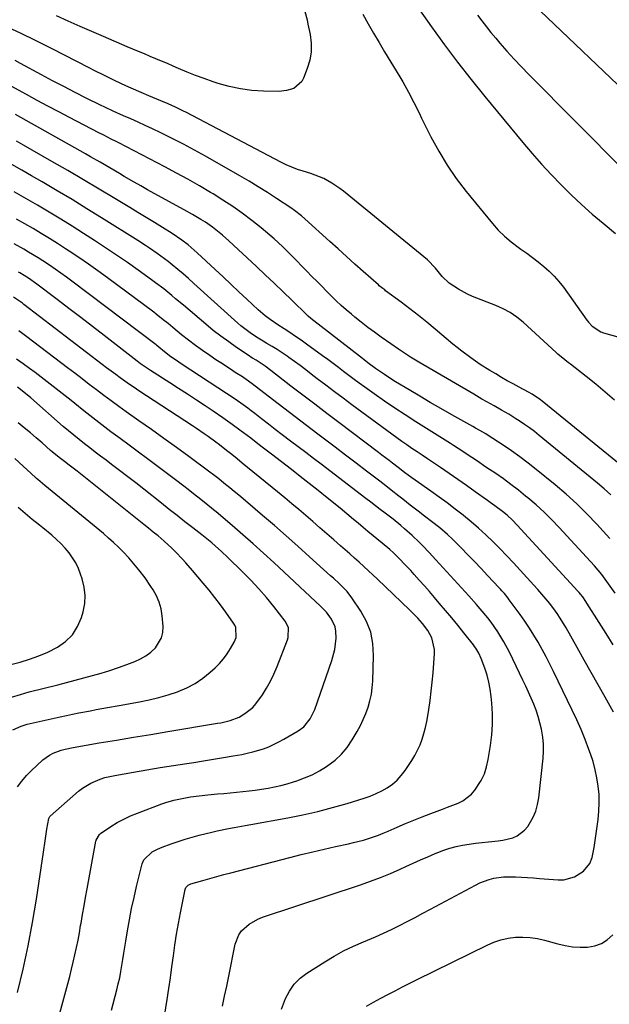
# Model space of a CAD drawing. Units: inches. Extents: x 1857384 to 1862700, y 405440 to 410821.
# Drawn here: x 1858383 to 1858629, y 409259 to 409669 of the extents above; entities that cross this region are included whole.
import ezdxf

# ---------------------------------------------------------------- set-up
doc = ezdxf.new("R2010")
doc.units = ezdxf.units.IN
doc.header["$MEASUREMENT"] = 0
doc.layers.add('7', color=7, linetype='Continuous')
doc.layers.add('8', color=7, linetype='Continuous')

msp = doc.modelspace()

# ---------------------------------------------------------------- linework, layer by layer
at = {"layer": '7', "color": 18}
for points in [[(1858546.98, 409676.7, 1874), (1858554.39, 409666.25, 1874), (1858559.76, 409658.85, 1874), (1858565.24, 409651.54, 1874), (1858570.88, 409644.36, 1874), (1858576.62, 409637.25, 1874), (1858592.53, 409618.04, 1874), (1858596.38, 409613.51, 1874), (1858600.31, 409609.05, 1874), (1858604.35, 409604.69, 1874), (1858608.47, 409600.4, 1874), (1858612.71, 409596.22, 1874), (1858617.03, 409592.14, 1874), (1858621.48, 409588.2, 1874), (1858626.01, 409584.34, 1874), (1858631.11, 409580.14, 1874)], [(1858501.63, 409672.74, 1878), (1858502.48, 409669.18, 1878), (1858502.87, 409667.39, 1878), (1858503.74, 409663.17, 1878), (1858504.17, 409659.54, 1878), (1858504.18, 409655.94, 1878), (1858503.59, 409652.39, 1878), (1858502.58, 409648.87, 1878), (1858501.07, 409644.92, 1878), (1858500.35, 409643.55, 1878), (1858496.93, 409640.62, 1878), (1858493.88, 409639.68, 1878), (1858490.69, 409639.4, 1878), (1858484.28, 409639.5, 1878), (1858479.48, 409639.8, 1878), (1858474.73, 409640.38, 1878), (1858470.06, 409641.4, 1878), (1858465.44, 409642.71, 1878), (1858463.29, 409643.42, 1878), (1858459.65, 409644.69, 1878), (1858456.03, 409646.02, 1878), (1858452.46, 409647.44, 1878), (1858448.9, 409648.93, 1878), (1858446.6, 409649.94, 1878), (1858444.22, 409650.97, 1878), (1858441.83, 409651.99, 1878), (1858439.43, 409652.99, 1878), (1858437.03, 409653.99, 1878), (1858434.63, 409654.98, 1878), (1858432.24, 409655.98, 1878), (1858429.84, 409657, 1878), (1858427.45, 409658.02, 1878), (1858417.64, 409662.23, 1878), (1858412.72, 409664.36, 1878), (1858407.8, 409666.51, 1878), (1858402.9, 409668.7, 1878), (1858398.01, 409670.9, 1878)], [(1858525.74, 409671.54, 1876), (1858527.95, 409667.59, 1876), (1858530.2, 409663.66, 1876), (1858532.51, 409659.75, 1876), (1858534.84, 409655.87, 1876), (1858541.2, 409645.46, 1876), (1858542.44, 409643.36, 1876), (1858544.81, 409639.1, 1876), (1858547.03, 409634.75, 1876), (1858549.21, 409630.39, 1876), (1858550.3, 409628.2, 1876), (1858554.18, 409620.36, 1876), (1858557.41, 409614.38, 1876), (1858560.89, 409608.56, 1876), (1858564.75, 409603, 1876), (1858568.88, 409597.6, 1876), (1858579.8, 409584.25, 1876), (1858582.24, 409581.52, 1876), (1858584.83, 409578.94, 1876), (1858587.62, 409576.58, 1876), (1858590.56, 409574.39, 1876), (1858591.67, 409573.62, 1876), (1858594.13, 409571.89, 1876), (1858596.56, 409570.11, 1876), (1858598.93, 409568.27, 1876), (1858601.27, 409566.38, 1876), (1858603.5, 409564.38, 1876), (1858605.62, 409562.27, 1876), (1858607.56, 409560.01, 1876), (1858609.4, 409557.65, 1876), (1858619.22, 409543.95, 1876), (1858619.9, 409543.07, 1876), (1858621.41, 409541.45, 1876), (1858625.07, 409539.03, 1876), (1858626.11, 409538.67, 1876), (1858646.05, 409533.03, 1876)], [(1858573.64, 409671.22, 1872), (1858575.45, 409668.76, 1872), (1858577.3, 409666.33, 1872), (1858579.22, 409663.95, 1872), (1858581.17, 409661.6, 1872), (1858582.97, 409659.51, 1872), (1858585.89, 409656.18, 1872), (1858588.85, 409652.88, 1872), (1858591.89, 409649.66, 1872), (1858594.98, 409646.48, 1872), (1858634.56, 409606.58, 1872)], [(1858630.71, 409510.6, 1876), (1858626.85, 409513.97, 1876), (1858622.9, 409517.23, 1876), (1858618.9, 409520.43, 1876), (1858612.34, 409525.54, 1876), (1858611.58, 409526.14, 1876), (1858610.06, 409527.34, 1876), (1858607.08, 409529.82, 1876), (1858606.36, 409530.47, 1876), (1858592.62, 409543.1, 1876), (1858590.05, 409545.24, 1876), (1858587.28, 409547.12, 1876), (1858584.35, 409548.73, 1876), (1858581.29, 409550.08, 1876), (1858571.51, 409553.88, 1876), (1858569.48, 409554.76, 1876), (1858565.6, 409556.84, 1876), (1858561.8, 409559.43, 1876), (1858558.85, 409562.18, 1876), (1858556.07, 409565.65, 1876), (1858552.71, 409569.07, 1876), (1858517.65, 409597.72, 1876), (1858516.11, 409598.91, 1876), (1858512.88, 409601.09, 1876), (1858509.47, 409602.97, 1876), (1858505.89, 409604.48, 1876), (1858504.04, 409605.1, 1876), (1858500.83, 409606.07, 1876), (1858498.47, 409606.85, 1876), (1858493.85, 409608.71, 1876), (1858491.62, 409609.81, 1876), (1858452.15, 409630.51, 1876), (1858450.65, 409631.28, 1876), (1858447.63, 409632.75, 1876), (1858444.56, 409634.14, 1876), (1858441.47, 409635.47, 1876), (1858439.8, 409636.16, 1876), (1858436.57, 409637.51, 1876), (1858433.36, 409638.89, 1876), (1858429.11, 409640.74, 1876), (1858426.88, 409641.73, 1876), (1858422.46, 409643.8, 1876), (1858418.08, 409645.96, 1876), (1858413.73, 409648.16, 1876), (1858411.55, 409649.27, 1876), (1858396.13, 409657.15, 1876), (1858389.55, 409660.43, 1876), (1858382.93, 409663.62, 1876), (1858376.25, 409666.68, 1876)], [(1858641.68, 409476.65, 1874), (1858600.6, 409510.2, 1874), (1858599.93, 409510.72, 1874), (1858596.41, 409513.05, 1874), (1858594.93, 409513.87, 1874), (1858590.92, 409516, 1874), (1858588.46, 409517.32, 1874), (1858586.01, 409518.68, 1874), (1858583.59, 409520.07, 1874), (1858581.18, 409521.49, 1874), (1858578.77, 409522.93, 1874), (1858574.73, 409525.46, 1874), (1858570.82, 409528.16, 1874), (1858567.01, 409531.01, 1874), (1858565.14, 409532.49, 1874), (1858563.3, 409533.99, 1874), (1858555.95, 409540.15, 1874), (1858552.46, 409543.04, 1874), (1858548.93, 409545.88, 1874), (1858545.35, 409548.66, 1874), (1858541.75, 409551.4, 1874), (1858535.25, 409556.24, 1874), (1858534.87, 409556.53, 1874), (1858534.1, 409557.11, 1874), (1858532.59, 409558.3, 1874), (1858532.23, 409558.62, 1874), (1858525.94, 409564.23, 1874), (1858522.44, 409567.36, 1874), (1858518.95, 409570.49, 1874), (1858515.45, 409573.63, 1874), (1858511.96, 409576.77, 1874), (1858501.51, 409586.2, 1874), (1858500.12, 409587.42, 1874), (1858497.21, 409589.71, 1874), (1858495.69, 409590.76, 1874), (1858489.73, 409594.73, 1874), (1858485.96, 409597.19, 1874), (1858482.15, 409599.6, 1874), (1858478.29, 409601.92, 1874), (1858474.4, 409604.19, 1874), (1858460.17, 409612.31, 1874), (1858455.57, 409614.86, 1874), (1858450.94, 409617.35, 1874), (1858446.25, 409619.73, 1874), (1858441.53, 409622.04, 1874), (1858438.02, 409623.72, 1874), (1858435.02, 409625.13, 1874), (1858432.01, 409626.52, 1874), (1858428.98, 409627.89, 1874), (1858425.95, 409629.23, 1874), (1858421.66, 409631.12, 1874), (1858418.13, 409632.77, 1874), (1858416.38, 409633.63, 1874), (1858410.43, 409636.59, 1874), (1858405.72, 409638.97, 1874), (1858401.03, 409641.38, 1874), (1858396.36, 409643.84, 1874), (1858391.71, 409646.33, 1874), (1858383.04, 409651.04, 1874), (1858380.7, 409652.28, 1874)], [(1858629.15, 409471.06, 1872), (1858626.42, 409473.52, 1872), (1858623.63, 409475.91, 1872), (1858599.33, 409495.83, 1872), (1858597.31, 409497.43, 1872), (1858595.25, 409498.99, 1872), (1858593.14, 409500.48, 1872), (1858590.99, 409501.92, 1872), (1858589.6, 409502.82, 1872), (1858586.62, 409504.68, 1872), (1858583.57, 409506.43, 1872), (1858580.5, 409508.15, 1872), (1858577.44, 409509.88, 1872), (1858575.41, 409511.05, 1872), (1858572.03, 409513.01, 1872), (1858570.35, 409513.99, 1872), (1858549.1, 409526.47, 1872), (1858545.7, 409528.53, 1872), (1858544.02, 409529.59, 1872), (1858540.69, 409531.77, 1872), (1858537.41, 409534, 1872), (1858533.37, 409536.85, 1872), (1858530.57, 409538.88, 1872), (1858527.8, 409540.94, 1872), (1858525.07, 409543.07, 1872), (1858522.38, 409545.25, 1872), (1858521, 409546.38, 1872), (1858518.83, 409548.22, 1872), (1858516.7, 409550.1, 1872), (1858514.63, 409552.05, 1872), (1858512.6, 409554.03, 1872), (1858506.66, 409560.02, 1872), (1858504.53, 409562.16, 1872), (1858502.41, 409564.32, 1872), (1858500.3, 409566.48, 1872), (1858498.2, 409568.65, 1872), (1858495.64, 409571.27, 1872), (1858492.27, 409574.62, 1872), (1858488.82, 409577.88, 1872), (1858485.22, 409580.98, 1872), (1858483.38, 409582.47, 1872), (1858479.4, 409585.58, 1872), (1858475.49, 409588.52, 1872), (1858471.51, 409591.36, 1872), (1858467.43, 409594.05, 1872), (1858463.27, 409596.64, 1872), (1858462.29, 409597.23, 1872), (1858457.57, 409599.99, 1872), (1858452.82, 409602.7, 1872), (1858448.02, 409605.32, 1872), (1858443.19, 409607.88, 1872), (1858423.97, 409617.87, 1872), (1858422.93, 409618.41, 1872), (1858420.84, 409619.48, 1872), (1858417.69, 409621.06, 1872), (1858415.6, 409622.14, 1872), (1858403.43, 409628.46, 1872), (1858398.91, 409630.83, 1872), (1858394.4, 409633.22, 1872), (1858389.91, 409635.64, 1872), (1858385.43, 409638.08, 1872), (1858377.62, 409642.37, 1872)], [(1858631.01, 409429.98, 1868), (1858628.27, 409433.94, 1868), (1858625.39, 409437.8, 1868), (1858622.33, 409441.51, 1868), (1858620.72, 409443.3, 1868), (1858607.66, 409457.39, 1868), (1858604.54, 409460.64, 1868), (1858601.33, 409463.8, 1868), (1858598.01, 409466.83, 1868), (1858594.6, 409469.79, 1868), (1858593.66, 409470.58, 1868), (1858590.63, 409473.02, 1868), (1858587.56, 409475.4, 1868), (1858584.41, 409477.69, 1868), (1858581.22, 409479.91, 1868), (1858577.13, 409482.66, 1868), (1858573.57, 409485.06, 1868), (1858571.2, 409486.66, 1868), (1858568.82, 409488.24, 1868), (1858567.46, 409489.13, 1868), (1858563.62, 409491.61, 1868), (1858562.33, 409492.43, 1868), (1858547.84, 409501.58, 1868), (1858543.47, 409504.4, 1868), (1858539.12, 409507.26, 1868), (1858534.82, 409510.18, 1868), (1858530.55, 409513.16, 1868), (1858526.53, 409516.01, 1868), (1858524.3, 409517.61, 1868), (1858522.09, 409519.22, 1868), (1858519.9, 409520.87, 1868), (1858517.72, 409522.53, 1868), (1858515.55, 409524.19, 1868), (1858513.36, 409525.85, 1868), (1858511.16, 409527.48, 1868), (1858508.95, 409529.09, 1868), (1858502.32, 409533.88, 1868), (1858500, 409535.54, 1868), (1858497.65, 409537.16, 1868), (1858495.28, 409538.74, 1868), (1858492.89, 409540.3, 1868), (1858490.26, 409541.98, 1868), (1858487.05, 409544.15, 1868), (1858484.98, 409545.69, 1868), (1858482.06, 409548.22, 1868), (1858477.38, 409552.66, 1868), (1858474.1, 409555.76, 1868), (1858470.82, 409558.86, 1868), (1858467.53, 409561.96, 1868), (1858464.24, 409565.05, 1868), (1858456.73, 409572.09, 1868), (1858452.97, 409575.34, 1868), (1858450.32, 409577.34, 1868), (1858446.19, 409580.09, 1868), (1858442.21, 409582.54, 1868), (1858438.8, 409584.63, 1868), (1858435.39, 409586.72, 1868), (1858431.98, 409588.8, 1868), (1858428.56, 409590.87, 1868), (1858422.35, 409594.64, 1868), (1858415.81, 409598.57, 1868), (1858409.25, 409602.47, 1868), (1858402.66, 409606.33, 1868), (1858396.06, 409610.15, 1868), (1858384.26, 409616.92, 1868), (1858381.34, 409618.59, 1868)], [(1858630.12, 409408.45, 1866), (1858627.23, 409413.17, 1866), (1858624.31, 409417.87, 1866), (1858619.24, 409425.92, 1866), (1858618.82, 409426.57, 1866), (1858617.47, 409428.47, 1866), (1858616.51, 409429.69, 1866), (1858616, 409430.28, 1866), (1858615.48, 409430.86, 1866), (1858590.14, 409458.48, 1866), (1858588.18, 409460.49, 1866), (1858585.92, 409462.55, 1866), (1858583.95, 409464.17, 1866), (1858580.88, 409466.45, 1866), (1858578.81, 409467.94, 1866), (1858577.77, 409468.68, 1866), (1858572.67, 409472.36, 1866), (1858569.07, 409474.92, 1866), (1858565.45, 409477.46, 1866), (1858561.81, 409479.96, 1866), (1858558.15, 409482.44, 1866), (1858554.83, 409484.67, 1866), (1858552.69, 409486.11, 1866), (1858550.55, 409487.55, 1866), (1858548.41, 409488.99, 1866), (1858546.27, 409490.43, 1866), (1858544.15, 409491.88, 1866), (1858542.03, 409493.35, 1866), (1858539.93, 409494.85, 1866), (1858537.85, 409496.37, 1866), (1858521.15, 409508.65, 1866), (1858517.53, 409511.34, 1866), (1858513.92, 409514.04, 1866), (1858510.33, 409516.76, 1866), (1858506.76, 409519.5, 1866), (1858504.24, 409521.45, 1866), (1858501.92, 409523.22, 1866), (1858499.59, 409524.96, 1866), (1858497.24, 409526.68, 1866), (1858494.87, 409528.38, 1866), (1858494.21, 409528.85, 1866), (1858492.15, 409530.27, 1866), (1858490.05, 409531.65, 1866), (1858487.92, 409532.97, 1866), (1858485.77, 409534.26, 1866), (1858484.23, 409535.14, 1866), (1858481.45, 409536.82, 1866), (1858478.74, 409538.61, 1866), (1858474.88, 409541.56, 1866), (1858473.66, 409542.63, 1866), (1858455.33, 409559.28, 1866), (1858453.1, 409561.27, 1866), (1858450.84, 409563.23, 1866), (1858448.55, 409565.14, 1866), (1858446.23, 409567.03, 1866), (1858444.57, 409568.35, 1866), (1858443.05, 409569.53, 1866), (1858439.95, 409571.81, 1866), (1858436.77, 409573.99, 1866), (1858435.17, 409575.05, 1866), (1858431.93, 409577.12, 1866), (1858416.83, 409586.62, 1866), (1858410.66, 409590.45, 1866), (1858404.47, 409594.23, 1866), (1858398.23, 409597.95, 1866), (1858391.97, 409601.62, 1866), (1858387.57, 409604.17, 1866), (1858383.48, 409606.52, 1866), (1858379.38, 409608.84, 1866)], [(1858630.32, 409380.42, 1864), (1858626.79, 409386.67, 1864), (1858623.88, 409391.83, 1864), (1858620.97, 409397, 1864), (1858618.07, 409402.16, 1864), (1858615.16, 409407.33, 1864), (1858610.51, 409415.62, 1864), (1858609.93, 409416.64, 1864), (1858608.12, 409419.67, 1864), (1858606.83, 409421.63, 1864), (1858606.13, 409422.58, 1864), (1858603.71, 409425.67, 1864), (1858602.1, 409427.65, 1864), (1858600.47, 409429.61, 1864), (1858598.8, 409431.54, 1864), (1858597.1, 409433.44, 1864), (1858591.43, 409439.68, 1864), (1858588.65, 409442.7, 1864), (1858585.83, 409445.68, 1864), (1858582.96, 409448.62, 1864), (1858580.06, 409451.53, 1864), (1858577.09, 409454.37, 1864), (1858574.06, 409457.14, 1864), (1858570.95, 409459.82, 1864), (1858567.78, 409462.43, 1864), (1858567.64, 409462.55, 1864), (1858564.33, 409465.13, 1864), (1858560.99, 409467.68, 1864), (1858557.6, 409470.16, 1864), (1858554.17, 409472.59, 1864), (1858547.64, 409477.15, 1864), (1858546.14, 409478.22, 1864), (1858543.19, 409480.42, 1864), (1858540.53, 409482.48, 1864), (1858538.14, 409484.29, 1864), (1858536.68, 409485.4, 1864), (1858533.75, 409487.61, 1864), (1858532.29, 409488.72, 1864), (1858515.73, 409501.23, 1864), (1858510.73, 409505.03, 1864), (1858505.73, 409508.83, 1864), (1858500.75, 409512.65, 1864), (1858495.77, 409516.47, 1864), (1858487.35, 409522.96, 1864), (1858485.03, 409524.69, 1864), (1858481.24, 409527.23, 1864), (1858479.81, 409528.1, 1864), (1858479.11, 409528.55, 1864), (1858478.41, 409529.01, 1864), (1858473.11, 409532.55, 1864), (1858469.81, 409534.83, 1864), (1858466.57, 409537.2, 1864), (1858463.4, 409539.67, 1864), (1858460.3, 409542.22, 1864), (1858450.97, 409550.14, 1864), (1858447.69, 409552.9, 1864), (1858446.05, 409554.26, 1864), (1858442.73, 409556.96, 1864), (1858439.33, 409559.56, 1864), (1858437.61, 409560.82, 1864), (1858432.11, 409564.76, 1864), (1858427.6, 409567.94, 1864), (1858423.06, 409571.08, 1864), (1858418.48, 409574.15, 1864), (1858413.86, 409577.17, 1864), (1858409.27, 409580.14, 1864), (1858404.53, 409583.15, 1864), (1858399.76, 409586.12, 1864), (1858394.94, 409589.02, 1864), (1858390.1, 409591.87, 1864), (1858385.23, 409594.67, 1864), (1858380.35, 409597.45, 1864)], [(1858491.81, 409256.52, 1862), (1858493.55, 409260.9, 1862), (1858495.19, 409264.06, 1862), (1858497.17, 409266.94, 1862), (1858499.65, 409269.4, 1862), (1858502.46, 409271.58, 1862), (1858509.87, 409276.29, 1862), (1858513.77, 409278.63, 1862), (1858517.76, 409280.82, 1862), (1858521.86, 409282.78, 1862), (1858526.04, 409284.6, 1862), (1858527.69, 409285.26, 1862), (1858531.08, 409286.68, 1862), (1858534.43, 409288.16, 1862), (1858537.75, 409289.74, 1862), (1858541.03, 409291.38, 1862), (1858544.28, 409293.08, 1862), (1858547.54, 409294.79, 1862), (1858550.78, 409296.51, 1862), (1858554.02, 409298.24, 1862), (1858572.79, 409308.29, 1862), (1858574.63, 409309.18, 1862), (1858578.44, 409310.6, 1862), (1858580.41, 409311.13, 1862), (1858584.43, 409311.75, 1862), (1858589.42, 409311.76, 1862), (1858591.93, 409311.61, 1862), (1858594.43, 409311.45, 1862), (1858596.93, 409311.26, 1862), (1858599.43, 409311.06, 1862), (1858607.2, 409310.41, 1862), (1858609.59, 409310.47, 1862), (1858614.04, 409311.72, 1862), (1858617.83, 409314.14, 1862), (1858620.43, 409317.22, 1862), (1858621.36, 409319.83, 1862), (1858622.22, 409323.96, 1862), (1858623.87, 409335.64, 1862), (1858624.22, 409339.11, 1862), (1858624.39, 409342.59, 1862), (1858624.28, 409346.06, 1862), (1858623.98, 409349.54, 1862), (1858623.43, 409353, 1862), (1858622.72, 409356.41, 1862), (1858621.79, 409359.77, 1862), (1858620.7, 409363.09, 1862), (1858620.06, 409364.86, 1862), (1858618.47, 409369.02, 1862), (1858616.8, 409373.14, 1862), (1858615, 409377.2, 1862), (1858613.13, 409381.23, 1862), (1858605.33, 409397.35, 1862), (1858603.79, 409400.44, 1862), (1858602.21, 409403.51, 1862), (1858600.57, 409406.55, 1862), (1858598.88, 409409.56, 1862), (1858597.11, 409412.52, 1862), (1858595.28, 409415.45, 1862), (1858593.36, 409418.31, 1862), (1858591.37, 409421.13, 1862), (1858586.84, 409427.33, 1862), (1858586.35, 409427.98, 1862), (1858584.81, 409429.86, 1862), (1858583.72, 409431.08, 1862), (1858583.17, 409431.68, 1862), (1858582.62, 409432.28, 1862), (1858577.8, 409437.43, 1862), (1858575.07, 409440.33, 1862), (1858572.32, 409443.21, 1862), (1858569.56, 409446.06, 1862), (1858566.77, 409448.91, 1862), (1858563.21, 409452.52, 1862), (1858561.13, 409454.52, 1862), (1858557.84, 409457.32, 1862), (1858554.41, 409459.97, 1862), (1858551.44, 409462.21, 1862), (1858548.83, 409464.25, 1862), (1858545.57, 409466.82, 1862), (1858542.41, 409469.32, 1862), (1858540.82, 409470.57, 1862), (1858537.64, 409473.06, 1862), (1858536.05, 409474.3, 1862), (1858532.85, 409476.75, 1862), (1858527.31, 409480.95, 1862), (1858522.94, 409484.27, 1862), (1858518.56, 409487.59, 1862), (1858514.19, 409490.91, 1862), (1858509.82, 409494.23, 1862), (1858506.99, 409496.37, 1862), (1858502.25, 409499.98, 1862), (1858497.5, 409503.61, 1862), (1858492.77, 409507.24, 1862), (1858488.04, 409510.88, 1862), (1858479.54, 409517.43, 1862), (1858477.12, 409519.22, 1862), (1858476.12, 409519.9, 1862), (1858475.62, 409520.23, 1862), (1858472.56, 409522.16, 1862), (1858470.53, 409523.46, 1862), (1858466.49, 409526.1, 1862), (1858464.48, 409527.43, 1862), (1858461.91, 409529.16, 1862), (1858458.9, 409531.24, 1862), (1858455.93, 409533.38, 1862), (1858453.03, 409535.6, 1862), (1858450.17, 409537.88, 1862), (1858446.47, 409540.91, 1862), (1858444.51, 409542.52, 1862), (1858442.55, 409544.14, 1862), (1858439.57, 409546.51, 1862), (1858438.56, 409547.27, 1862), (1858419.22, 409561.6, 1862), (1858415.28, 409564.47, 1862), (1858411.31, 409567.29, 1862), (1858407.3, 409570.05, 1862), (1858403.25, 409572.76, 1862), (1858401.76, 409573.74, 1862), (1858398.42, 409575.9, 1862), (1858395.06, 409578.02, 1862), (1858391.66, 409580.09, 1862), (1858388.24, 409582.11, 1862), (1858384.79, 409584.1, 1862), (1858381.33, 409586.07, 1862)], [(1858442.32, 409249.28, 1858), (1858444.16, 409260.58, 1858), (1858444.87, 409265.1, 1858), (1858445.55, 409269.63, 1858), (1858446.16, 409274.16, 1858), (1858446.75, 409278.7, 1858), (1858447.35, 409283.23, 1858), (1858448.04, 409287.75, 1858), (1858448.83, 409292.25, 1858), (1858449.7, 409296.75, 1858), (1858451.7, 409306.47, 1858), (1858452, 409307.28, 1858), (1858452.85, 409308.24, 1858), (1858454.01, 409308.83, 1858), (1858459.01, 409310.25, 1858), (1858461.93, 409311.07, 1858), (1858464.86, 409311.88, 1858), (1858467.8, 409312.67, 1858), (1858470.74, 409313.44, 1858), (1858495.33, 409319.79, 1858), (1858500.09, 409320.99, 1858), (1858504.85, 409322.15, 1858), (1858509.63, 409323.25, 1858), (1858514.42, 409324.32, 1858), (1858519.76, 409325.48, 1858), (1858521.88, 409325.97, 1858), (1858526.08, 409327.07, 1858), (1858528.17, 409327.68, 1858), (1858532.28, 409329.08, 1858), (1858534.3, 409329.88, 1858), (1858536.3, 409330.73, 1858), (1858540.11, 409332.42, 1858), (1858543.57, 409333.92, 1858), (1858547.05, 409335.38, 1858), (1858550.55, 409336.77, 1858), (1858554.07, 409338.11, 1858), (1858556.78, 409339.12, 1858), (1858558.96, 409339.93, 1858), (1858561.13, 409340.75, 1858), (1858565.48, 409342.43, 1858), (1858567.51, 409343.44, 1858), (1858571.03, 409346.18, 1858), (1858572.51, 409347.91, 1858), (1858575.09, 409351.93, 1858), (1858576.45, 409354.7, 1858), (1858577.41, 409357.63, 1858), (1858578.1, 409360.67, 1858), (1858579, 409366.48, 1858), (1858579.52, 409370.88, 1858), (1858579.82, 409375.3, 1858), (1858579.79, 409379.72, 1858), (1858579.54, 409384.15, 1858), (1858579.28, 409386.99, 1858), (1858578.89, 409389.98, 1858), (1858578.34, 409392.93, 1858), (1858577.57, 409395.83, 1858), (1858576.65, 409398.7, 1858), (1858575.14, 409402.86, 1858), (1858574.14, 409405.07, 1858), (1858572.86, 409407.14, 1858), (1858572.39, 409407.8, 1858), (1858571.9, 409408.44, 1858), (1858567.92, 409413.51, 1858), (1858565.4, 409416.66, 1858), (1858562.86, 409419.79, 1858), (1858560.27, 409422.88, 1858), (1858557.64, 409425.94, 1858), (1858555.61, 409428.29, 1858), (1858553.52, 409430.68, 1858), (1858551.43, 409433.06, 1858), (1858549.32, 409435.43, 1858), (1858547.21, 409437.8, 1858), (1858545.74, 409439.44, 1858), (1858542.92, 409442.47, 1858), (1858541.47, 409443.95, 1858), (1858538.5, 409446.82, 1858), (1858536.97, 409448.22, 1858), (1858533.82, 409450.91, 1858), (1858527.88, 409455.77, 1858), (1858525.87, 409457.42, 1858), (1858523.75, 409459.21, 1858), (1858521.9, 409460.78, 1858), (1858519.13, 409463.14, 1858), (1858516.32, 409465.45, 1858), (1858510.83, 409469.86, 1858), (1858507.13, 409472.82, 1858), (1858503.42, 409475.76, 1858), (1858499.69, 409478.68, 1858), (1858495.96, 409481.59, 1858), (1858487.63, 409488.04, 1858), (1858484.32, 409490.59, 1858), (1858482, 409492.36, 1858), (1858479, 409494.66, 1858), (1858475.99, 409496.94, 1858), (1858474.98, 409497.69, 1858), (1858471.3, 409500.41, 1858), (1858469.32, 409501.85, 1858), (1858467.32, 409503.26, 1858), (1858463.27, 409506.02, 1858), (1858460, 409508.18, 1858), (1858456.32, 409510.6, 1858), (1858452.63, 409513.01, 1858), (1858448.92, 409515.41, 1858), (1858445.21, 409517.79, 1858), (1858437.21, 409522.89, 1858), (1858435.09, 409524.3, 1858), (1858433.02, 409525.79, 1858), (1858432.34, 409526.3, 1858), (1858431.67, 409526.82, 1858), (1858417.84, 409537.52, 1858), (1858412.96, 409541.29, 1858), (1858408.08, 409545.05, 1858), (1858403.18, 409548.8, 1858), (1858398.29, 409552.54, 1858), (1858389.82, 409559, 1858), (1858386.27, 409561.5, 1858), (1858382.7, 409563.62, 1858), (1858382.1, 409563.95, 1858)], [(1858420.91, 409256.1, 1856), (1858423.14, 409264.59, 1856), (1858423.76, 409267.1, 1856), (1858424.34, 409269.62, 1856), (1858424.84, 409272.15, 1856), (1858425.29, 409274.7, 1856), (1858425.71, 409277.25, 1856), (1858426.12, 409279.8, 1856), (1858426.54, 409282.35, 1856), (1858426.95, 409284.91, 1856), (1858427.63, 409289.16, 1856), (1858428.44, 409293.82, 1856), (1858429.33, 409298.47, 1856), (1858430.33, 409303.1, 1856), (1858431.41, 409307.71, 1856), (1858433.77, 409317.18, 1856), (1858434.35, 409318.74, 1856), (1858437.84, 409322.2, 1856), (1858440.11, 409323.31, 1856), (1858441.09, 409323.72, 1856), (1858442.07, 409324.1, 1856), (1858445.83, 409325.47, 1856), (1858448.71, 409326.48, 1856), (1858451.61, 409327.42, 1856), (1858454.54, 409328.28, 1856), (1858457.48, 409329.09, 1856), (1858460.41, 409329.84, 1856), (1858462.72, 409330.4, 1856), (1858465.04, 409330.92, 1856), (1858469.71, 409331.82, 1856), (1858472.05, 409332.23, 1856), (1858476.74, 409333.06, 1856), (1858479.08, 409333.48, 1856), (1858494.47, 409336.31, 1856), (1858500.72, 409337.57, 1856), (1858506.93, 409338.98, 1856), (1858513.09, 409340.6, 1856), (1858519.22, 409342.36, 1856), (1858526.35, 409344.55, 1856), (1858528.84, 409345.43, 1856), (1858531.28, 409346.42, 1856), (1858533.63, 409347.6, 1856), (1858535.93, 409348.9, 1856), (1858538.07, 409350.42, 1856), (1858540.05, 409352.1, 1856), (1858541.8, 409354.01, 1856), (1858543.41, 409356.09, 1856), (1858546.17, 409360.19, 1856), (1858547.48, 409362.32, 1856), (1858549.65, 409366.81, 1856), (1858550.52, 409369.16, 1856), (1858551.23, 409371.57, 1856), (1858551.87, 409374, 1856), (1858552.4, 409376.46, 1856), (1858552.85, 409378.93, 1856), (1858553.27, 409381.53, 1856), (1858553.82, 409385.32, 1856), (1858554.32, 409389.12, 1856), (1858554.72, 409392.93, 1856), (1858555.06, 409396.75, 1856), (1858555.69, 409404.88, 1856), (1858555.68, 409406.57, 1856), (1858554.5, 409411.4, 1856), (1858552.89, 409414.41, 1856), (1858550.64, 409417.34, 1856), (1858548.66, 409419.58, 1856), (1858546.59, 409421.74, 1856), (1858545.89, 409422.44, 1856), (1858545.17, 409423.13, 1856), (1858531.86, 409435.85, 1856), (1858529.97, 409437.64, 1856), (1858528.06, 409439.42, 1856), (1858526.14, 409441.18, 1856), (1858524.2, 409442.93, 1856), (1858522.26, 409444.66, 1856), (1858520.31, 409446.4, 1856), (1858518.36, 409448.13, 1856), (1858516.41, 409449.86, 1856), (1858513.67, 409452.29, 1856), (1858510.77, 409454.84, 1856), (1858507.87, 409457.37, 1856), (1858504.95, 409459.89, 1856), (1858502.03, 409462.4, 1856), (1858499.09, 409464.89, 1856), (1858496.14, 409467.37, 1856), (1858493.17, 409469.83, 1856), (1858490.19, 409472.28, 1856), (1858477.67, 409482.49, 1856), (1858475.48, 409484.28, 1856), (1858473.29, 409486.05, 1856), (1858471.09, 409487.83, 1856), (1858468.89, 409489.59, 1856), (1858466.01, 409491.88, 1856), (1858464.45, 409493.08, 1856), (1858461.26, 409495.4, 1856), (1858459.64, 409496.53, 1856), (1858456.37, 409498.75, 1856), (1858454.72, 409499.84, 1856), (1858432.32, 409514.48, 1856), (1858430.35, 409515.78, 1856), (1858428.41, 409517.1, 1856), (1858424.56, 409519.83, 1856), (1858422.67, 409521.23, 1856), (1858418.89, 409524.05, 1856), (1858417.02, 409525.48, 1856), (1858384.41, 409550.53, 1856), (1858383.8, 409550.99, 1856), (1858379.99, 409553.56, 1856)], [(1858398.09, 409250.18, 1854), (1858402.7, 409267.12, 1854), (1858403.5, 409270.13, 1854), (1858404.27, 409273.14, 1854), (1858404.99, 409276.17, 1854), (1858405.69, 409279.2, 1854), (1858406.34, 409282.24, 1854), (1858406.96, 409285.29, 1854), (1858407.53, 409288.34, 1854), (1858408.07, 409291.41, 1854), (1858408.24, 409292.41, 1854), (1858408.85, 409295.98, 1854), (1858409.47, 409299.55, 1854), (1858410.1, 409303.11, 1854), (1858410.74, 409306.68, 1854), (1858414.35, 409326.55, 1854), (1858414.47, 409327.02, 1854), (1858415.97, 409329.42, 1854), (1858416.35, 409329.72, 1854), (1858420.71, 409332.67, 1854), (1858423.35, 409334.32, 1854), (1858426.05, 409335.83, 1854), (1858428.85, 409337.15, 1854), (1858431.73, 409338.34, 1854), (1858441.91, 409342.11, 1854), (1858443.58, 409342.69, 1854), (1858446.99, 409343.67, 1854), (1858450.46, 409344.42, 1854), (1858453.95, 409345.02, 1854), (1858457.53, 409345.52, 1854), (1858461.1, 409345.92, 1854), (1858465.1, 409346.29, 1854), (1858467.73, 409346.52, 1854), (1858470.37, 409346.76, 1854), (1858473.01, 409347, 1854), (1858475.65, 409347.24, 1854), (1858478.29, 409347.52, 1854), (1858480.91, 409347.84, 1854), (1858483.53, 409348.24, 1854), (1858486.27, 409348.71, 1854), (1858488.93, 409349.25, 1854), (1858491.57, 409349.86, 1854), (1858494.18, 409350.56, 1854), (1858496.78, 409351.33, 1854), (1858498.21, 409351.79, 1854), (1858501.45, 409352.96, 1854), (1858504.61, 409354.31, 1854), (1858507.65, 409355.91, 1854), (1858510.61, 409357.68, 1854), (1858514.17, 409360.33, 1854), (1858516.9, 409362.85, 1854), (1858519.25, 409365.72, 1854), (1858521.35, 409368.82, 1854), (1858523.42, 409372.4, 1854), (1858524.74, 409374.85, 1854), (1858525.95, 409377.34, 1854), (1858527.01, 409379.9, 1854), (1858527.97, 409382.51, 1854), (1858528.73, 409385.17, 1854), (1858529.34, 409387.86, 1854), (1858529.71, 409390.59, 1854), (1858529.92, 409393.36, 1854), (1858530.27, 409404.11, 1854), (1858529.97, 409409, 1854), (1858529.08, 409413.72, 1854), (1858527.32, 409418.19, 1854), (1858524.98, 409422.49, 1854), (1858521.15, 409428.17, 1854), (1858519.22, 409430.7, 1854), (1858515.83, 409434.09, 1854), (1858513.47, 409436.25, 1854), (1858512.29, 409437.33, 1854), (1858503.53, 409445.27, 1854), (1858498.69, 409449.62, 1854), (1858493.82, 409453.94, 1854), (1858488.91, 409458.22, 1854), (1858483.97, 409462.46, 1854), (1858477.81, 409467.69, 1854), (1858474.03, 409470.87, 1854), (1858472.13, 409472.44, 1854), (1858470.22, 409474, 1854), (1858467.85, 409475.93, 1854), (1858465.66, 409477.7, 1854), (1858463.44, 409479.45, 1854), (1858461.94, 409480.59, 1854), (1858453.15, 409487.06, 1854), (1858447.98, 409490.84, 1854), (1858442.8, 409494.59, 1854), (1858437.59, 409498.31, 1854), (1858432.37, 409502.01, 1854), (1858427.06, 409505.74, 1854), (1858423.94, 409507.97, 1854), (1858420.84, 409510.22, 1854), (1858417.77, 409512.5, 1854), (1858414.72, 409514.82, 1854), (1858411.68, 409517.15, 1854), (1858408.64, 409519.47, 1854), (1858405.59, 409521.8, 1854), (1858402.55, 409524.11, 1854), (1858385.59, 409537, 1854), (1858383.93, 409538.23, 1854), (1858382.25, 409539.43, 1854)], [(1858381.71, 409263.51, 1852), (1858384.06, 409273.17, 1852), (1858386.2, 409282.86, 1852), (1858388.02, 409292.62, 1852), (1858389.64, 409302.43, 1852), (1858392.54, 409322.05, 1852), (1858393.25, 409326.79, 1852), (1858393.99, 409331.53, 1852), (1858394.73, 409336.1, 1852), (1858395.18, 409336.92, 1852), (1858395.3, 409337.03, 1852), (1858407.17, 409347.38, 1852), (1858408.81, 409348.68, 1852), (1858412.35, 409350.85, 1852), (1858416.22, 409352.46, 1852), (1858418.22, 409353.11, 1852), (1858422.31, 409354.05, 1852), (1858430.04, 409355.42, 1852), (1858435.6, 409356.38, 1852), (1858441.17, 409357.3, 1852), (1858446.74, 409358.19, 1852), (1858452.32, 409359.04, 1852), (1858455.24, 409359.47, 1852), (1858459.36, 409360.1, 1852), (1858463.48, 409360.75, 1852), (1858467.59, 409361.45, 1852), (1858471.69, 409362.17, 1852), (1858475.29, 409362.81, 1852), (1858477.58, 409363.28, 1852), (1858479.85, 409363.82, 1852), (1858484.32, 409365.17, 1852), (1858486.5, 409366, 1852), (1858490.73, 409367.96, 1852), (1858492.78, 409369.08, 1852), (1858498.79, 409372.62, 1852), (1858501.09, 409374.31, 1852), (1858503.81, 409377.61, 1852), (1858505.69, 409381.47, 1852), (1858512.83, 409401.98, 1852), (1858514.06, 409406.58, 1852), (1858514.6, 409411.32, 1852), (1858514.55, 409414.22, 1852), (1858514.23, 409415.95, 1852), (1858512.73, 409419.17, 1852), (1858510.62, 409422.19, 1852), (1858509.38, 409423.44, 1852), (1858508.52, 409424.25, 1852), (1858508.09, 409424.65, 1852), (1858488.62, 409442.78, 1852), (1858484.35, 409446.71, 1852), (1858480.03, 409450.61, 1852), (1858475.67, 409454.44, 1852), (1858471.27, 409458.24, 1852), (1858464.55, 409463.96, 1852), (1858463.48, 409464.86, 1852), (1858460.24, 409467.51, 1852), (1858456.95, 409470.1, 1852), (1858455.86, 409470.97, 1852), (1858452.9, 409473.29, 1852), (1858451.17, 409474.63, 1852), (1858447.69, 409477.27, 1852), (1858435.97, 409486.04, 1852), (1858432.16, 409488.9, 1852), (1858428.34, 409491.74, 1852), (1858424.52, 409494.58, 1852), (1858420.7, 409497.42, 1852), (1858416.9, 409500.28, 1852), (1858413.12, 409503.18, 1852), (1858409.38, 409506.13, 1852), (1858405.67, 409509.11, 1852), (1858404.14, 409510.37, 1852), (1858400.42, 409513.36, 1852), (1858396.67, 409516.32, 1852), (1858392.89, 409519.23, 1852), (1858389.08, 409522.11, 1852), (1858386.77, 409523.83, 1852), (1858384.06, 409525.78, 1852), (1858381.32, 409527.67, 1852)], [(1858379.72, 409373.07, 1848), (1858383.28, 409374.62, 1848), (1858385.79, 409375.33, 1848), (1858394.55, 409377.35, 1848), (1858397.07, 409377.93, 1848), (1858399.59, 409378.48, 1848), (1858402.12, 409379.03, 1848), (1858404.65, 409379.55, 1848), (1858407.34, 409380.09, 1848), (1858412.12, 409381.01, 1848), (1858414.51, 409381.45, 1848), (1858419.3, 409382.31, 1848), (1858424.09, 409383.18, 1848), (1858432.6, 409384.75, 1848), (1858436.63, 409385.59, 1848), (1858440.62, 409386.55, 1848), (1858444.57, 409387.69, 1848), (1858448.48, 409388.95, 1848), (1858448.74, 409389.04, 1848), (1858452.37, 409390.57, 1848), (1858455.84, 409392.36, 1848), (1858459.06, 409394.56, 1848), (1858462.12, 409397.04, 1848), (1858464.13, 409398.89, 1848), (1858465.96, 409400.73, 1848), (1858467.68, 409402.67, 1848), (1858469.21, 409404.75, 1848), (1858470.62, 409406.93, 1848), (1858472.15, 409409.56, 1848), (1858472.95, 409411.52, 1848), (1858472.79, 409415.71, 1848), (1858472.37, 409416.67, 1848), (1858471.84, 409417.59, 1848), (1858468.66, 409422.09, 1848), (1858466.39, 409425.19, 1848), (1858464.08, 409428.26, 1848), (1858461.68, 409431.26, 1848), (1858459.23, 409434.21, 1848), (1858454.7, 409439.52, 1848), (1858451.91, 409442.71, 1848), (1858450.48, 409444.28, 1848), (1858447.56, 409447.35, 1848), (1858446.05, 409448.84, 1848), (1858442.91, 409451.69, 1848), (1858440.33, 409453.9, 1848), (1858438.38, 409455.54, 1848), (1858436.41, 409457.15, 1848), (1858434.42, 409458.75, 1848), (1858406.57, 409480.92, 1848), (1858405.47, 409481.79, 1848), (1858403.24, 409483.51, 1848), (1858401.37, 409484.93, 1848), (1858399.13, 409486.64, 1848), (1858396.21, 409489.02, 1848), (1858395.5, 409489.63, 1848), (1858392.03, 409492.71, 1848), (1858389.57, 409494.85, 1848), (1858387.09, 409496.97, 1848), (1858384.57, 409499.04, 1848), (1858382.03, 409501.08, 1848)], [(1858379.21, 409386.6, 1846), (1858382.91, 409387.78, 1846), (1858386.64, 409388.84, 1846), (1858398.5, 409391.85, 1846), (1858402.15, 409392.78, 1846), (1858405.79, 409393.73, 1846), (1858409.43, 409394.7, 1846), (1858413.06, 409395.68, 1846), (1858416.68, 409396.72, 1846), (1858420.27, 409397.83, 1846), (1858423.83, 409399.05, 1846), (1858427.36, 409400.34, 1846), (1858430.71, 409401.61, 1846), (1858433.06, 409402.69, 1846), (1858435.28, 409403.96, 1846), (1858437.32, 409405.5, 1846), (1858439.24, 409407.23, 1846), (1858441.81, 409411.36, 1846), (1858442.31, 409413.7, 1846), (1858442.43, 409416.18, 1846), (1858442.05, 409420.58, 1846), (1858441.59, 409423.47, 1846), (1858440.85, 409426.27, 1846), (1858439.71, 409428.93, 1846), (1858438.3, 409431.5, 1846), (1858437.4, 409432.88, 1846), (1858434.98, 409436.43, 1846), (1858432.38, 409439.85, 1846), (1858429.62, 409443.15, 1846), (1858428.18, 409444.74, 1846), (1858425.81, 409447.26, 1846), (1858423.83, 409449.25, 1846), (1858421.81, 409451.19, 1846), (1858419.72, 409453.06, 1846), (1858417.59, 409454.88, 1846), (1858393.16, 409474.96, 1846), (1858392.15, 409475.8, 1846), (1858390.16, 409477.5, 1846), (1858389.67, 409477.93, 1846), (1858389.18, 409478.37, 1846), (1858380.65, 409486.24, 1846)], [(1858378.88, 409400.26, 1844), (1858382.85, 409401.3, 1844), (1858386.76, 409402.49, 1844), (1858390.6, 409403.86, 1844), (1858394.33, 409405.5, 1844), (1858398.36, 409407.51, 1844), (1858401.73, 409409.9, 1844), (1858404.61, 409412.7, 1844), (1858406.74, 409416.09, 1844), (1858408.38, 409419.88, 1844), (1858409.06, 409422.2, 1844), (1858409.74, 409425.67, 1844), (1858409.98, 409429.13, 1844), (1858409.58, 409432.58, 1844), (1858408.75, 409436.02, 1844), (1858408.06, 409438.03, 1844), (1858407.12, 409440.39, 1844), (1858406.02, 409442.67, 1844), (1858404.69, 409444.83, 1844), (1858403.21, 409446.9, 1844), (1858401.56, 409448.85, 1844), (1858399.83, 409450.73, 1844), (1858397.99, 409452.49, 1844), (1858396.07, 409454.18, 1844), (1858392.32, 409457.27, 1844), (1858390.84, 409458.47, 1844), (1858387.85, 409460.85, 1844), (1858384.9, 409463.28, 1844), (1858382.05, 409465.83, 1844)], [(1858527.29, 409257.69, 1864), (1858530.24, 409259.39, 1864), (1858533.23, 409261.03, 1864), (1858536.23, 409262.65, 1864), (1858539.25, 409264.22, 1864), (1858542.28, 409265.78, 1864), (1858545.32, 409267.31, 1864), (1858548.37, 409268.83, 1864), (1858577.63, 409283.26, 1864), (1858580.46, 409284.46, 1864), (1858583.36, 409285.44, 1864), (1858586.35, 409286.09, 1864), (1858589.4, 409286.51, 1864), (1858592.48, 409286.59, 1864), (1858595.54, 409286.46, 1864), (1858598.57, 409285.99, 1864), (1858601.57, 409285.31, 1864), (1858607.11, 409283.73, 1864), (1858610.17, 409283.01, 1864), (1858613.26, 409282.51, 1864), (1858616.38, 409282.32, 1864), (1858619.52, 409282.33, 1864), (1858622.51, 409282.87, 1864), (1858625.28, 409283.83, 1864), (1858627.74, 409285.44, 1864), (1858629.99, 409287.47, 1864)]]:
    msp.add_polyline3d(points, dxfattribs=at)
at = {"layer": '8', "color": 18}
for points in [[(1858599.72, 409672.94, 1870), (1858637.9, 409636.5, 1870)], [(1858628.76, 409452.91, 1870), (1858626.07, 409455.93, 1870), (1858623.41, 409458.78, 1870), (1858619.25, 409463.09, 1870), (1858614.97, 409467.28, 1870), (1858610.52, 409471.3, 1870), (1858605.97, 409475.2, 1870), (1858598.08, 409481.67, 1870), (1858594.72, 409484.35, 1870), (1858591.3, 409486.94, 1870), (1858587.79, 409489.42, 1870), (1858584.23, 409491.82, 1870), (1858577.99, 409495.88, 1870), (1858577.01, 409496.5, 1870), (1858574.51, 409497.95, 1870), (1858572.77, 409498.93, 1870), (1858571.64, 409499.57, 1870), (1858562.83, 409504.51, 1870), (1858558.36, 409507.05, 1870), (1858553.91, 409509.61, 1870), (1858549.48, 409512.21, 1870), (1858545.07, 409514.84, 1870), (1858539.42, 409518.24, 1870), (1858537.85, 409519.2, 1870), (1858534.76, 409521.21, 1870), (1858531.02, 409523.8, 1870), (1858527.91, 409526.15, 1870), (1858526.36, 409527.35, 1870), (1858525.59, 409527.94, 1870), (1858507.11, 409542.22, 1870), (1858506.51, 409542.69, 1870), (1858504.14, 409544.63, 1870), (1858503.01, 409545.65, 1870), (1858502.45, 409546.18, 1870), (1858496.19, 409552.24, 1870), (1858492.5, 409555.79, 1870), (1858488.8, 409559.32, 1870), (1858485.08, 409562.84, 1870), (1858481.35, 409566.35, 1870), (1858469.92, 409577.04, 1870), (1858467.25, 409579.42, 1870), (1858465.87, 409580.57, 1870), (1858463.04, 409582.76, 1870), (1858460.09, 409584.79, 1870), (1858458.22, 409585.95, 1870), (1858454.77, 409587.97, 1870), (1858451.28, 409589.93, 1870), (1858438.68, 409596.83, 1870), (1858435.91, 409598.37, 1870), (1858433.16, 409599.91, 1870), (1858430.41, 409601.48, 1870), (1858426.24, 409603.92, 1870), (1858424.23, 409605.1, 1870), (1858420.22, 409607.46, 1870), (1858416.2, 409609.81, 1870), (1858412.16, 409612.13, 1870), (1858410.14, 409613.28, 1870), (1858380.95, 409629.67, 1870)], [(1858467.18, 409257.75, 1860), (1858468.1, 409261.91, 1860), (1858468.98, 409266.08, 1860), (1858469.85, 409270.26, 1860), (1858472.57, 409283.62, 1860), (1858474.03, 409287.48, 1860), (1858475.21, 409289.15, 1860), (1858478.3, 409292.01, 1860), (1858481.94, 409294.11, 1860), (1858483.92, 409294.9, 1860), (1858524.78, 409308.38, 1860), (1858529, 409309.85, 1860), (1858533.17, 409311.42, 1860), (1858537.29, 409313.14, 1860), (1858541.36, 409314.96, 1860), (1858543.68, 409316.04, 1860), (1858546.71, 409317.43, 1860), (1858549.75, 409318.79, 1860), (1858552.81, 409320.1, 1860), (1858555.88, 409321.39, 1860), (1858557, 409321.85, 1860), (1858559.55, 409322.8, 1860), (1858562.12, 409323.64, 1860), (1858564.74, 409324.31, 1860), (1858567.4, 409324.88, 1860), (1858570.08, 409325.33, 1860), (1858572.77, 409325.72, 1860), (1858575.47, 409326.03, 1860), (1858578.18, 409326.29, 1860), (1858582.15, 409326.68, 1860), (1858584.21, 409326.99, 1860), (1858588.26, 409327.97, 1860), (1858590.13, 409328.75, 1860), (1858593.26, 409331.11, 1860), (1858594.53, 409332.69, 1860), (1858596.78, 409336.56, 1860), (1858597.9, 409339.15, 1860), (1858598.66, 409341.88, 1860), (1858599.16, 409344.7, 1860), (1858600.95, 409361.18, 1860), (1858601.13, 409364.12, 1860), (1858601.12, 409367.05, 1860), (1858600.84, 409369.97, 1860), (1858600.28, 409373.31, 1860), (1858599.65, 409375.97, 1860), (1858598.91, 409378.61, 1860), (1858598.03, 409381.2, 1860), (1858597.06, 409383.76, 1860), (1858595.99, 409386.28, 1860), (1858594.88, 409388.8, 1860), (1858593.74, 409391.29, 1860), (1858592.56, 409393.77, 1860), (1858586.88, 409405.45, 1860), (1858584.62, 409409.75, 1860), (1858582.08, 409413.94, 1860), (1858579.33, 409417.91, 1860), (1858577.86, 409419.82, 1860), (1858574.76, 409423.54, 1860), (1858573.18, 409425.37, 1860), (1858569.95, 409428.98, 1860), (1858556.23, 409443.97, 1860), (1858553.48, 409446.95, 1860), (1858550.68, 409449.88, 1860), (1858549.25, 409451.32, 1860), (1858546.33, 409454.13, 1860), (1858543.18, 409456.92, 1860), (1858541.6, 409458.27, 1860), (1858538.35, 409460.87, 1860), (1858535.01, 409463.47, 1860), (1858533.03, 409465, 1860), (1858531.05, 409466.53, 1860), (1858529.06, 409468.05, 1860), (1858527.07, 409469.57, 1860), (1858508.33, 409483.83, 1860), (1858505.15, 409486.25, 1860), (1858501.97, 409488.67, 1860), (1858498.79, 409491.09, 1860), (1858495.6, 409493.51, 1860), (1858492.12, 409496.17, 1860), (1858489.25, 409498.36, 1860), (1858486.38, 409500.56, 1860), (1858483.52, 409502.77, 1860), (1858480.65, 409504.98, 1860), (1858479.22, 409506.08, 1860), (1858477.78, 409507.16, 1860), (1858474.88, 409509.29, 1860), (1858473.42, 409510.34, 1860), (1858470.46, 409512.37, 1860), (1858468.96, 409513.37, 1860), (1858450.4, 409525.47, 1860), (1858447.57, 409527.36, 1860), (1858445.7, 409528.67, 1860), (1858443.04, 409530.71, 1860), (1858440.71, 409532.63, 1860), (1858439.8, 409533.36, 1860), (1858439.5, 409533.6, 1860), (1858404.39, 409560.25, 1860), (1858402.11, 409561.94, 1860), (1858399.81, 409563.61, 1860), (1858397.48, 409565.24, 1860), (1858395.13, 409566.84, 1860), (1858392.34, 409568.69, 1860), (1858390.37, 409569.94, 1860), (1858386.37, 409572.35, 1860), (1858384.35, 409573.52, 1860), (1858380.28, 409575.82, 1860)], [(1858381.74, 409349.21, 1850), (1858383.55, 409351.63, 1850), (1858385.46, 409353.95, 1850), (1858387.54, 409356.13, 1850), (1858389.73, 409358.2, 1850), (1858392.34, 409360.5, 1850), (1858395.12, 409362.52, 1850), (1858396.65, 409363.31, 1850), (1858399.89, 409364.53, 1850), (1858401.56, 409365.01, 1850), (1858404.96, 409365.73, 1850), (1858415.83, 409367.55, 1850), (1858422.99, 409368.74, 1850), (1858430.15, 409369.93, 1850), (1858437.31, 409371.12, 1850), (1858444.46, 409372.32, 1850), (1858465.19, 409375.77, 1850), (1858466.51, 409376.01, 1850), (1858470.44, 409376.89, 1850), (1858474.16, 409378.34, 1850), (1858476.59, 409379.78, 1850), (1858479.83, 409382.31, 1850), (1858481.2, 409383.82, 1850), (1858483.85, 409387.57, 1850), (1858485.61, 409390.41, 1850), (1858487.24, 409393.31, 1850), (1858488.68, 409396.32, 1850), (1858490, 409399.39, 1850), (1858494.38, 409410.61, 1850), (1858494.68, 409411.6, 1850), (1858494.71, 409415.68, 1850), (1858493.38, 409418.42, 1850), (1858488.64, 409424.44, 1850), (1858485.55, 409428.21, 1850), (1858482.36, 409431.9, 1850), (1858479.04, 409435.47, 1850), (1858475.62, 409438.95, 1850), (1858469.46, 409444.99, 1850), (1858466.85, 409447.47, 1850), (1858464.15, 409449.84, 1850), (1858462.77, 409451, 1850), (1858459.98, 409453.27, 1850), (1858458.57, 409454.39, 1850), (1858454.84, 409457.3, 1850), (1858451.56, 409459.87, 1850), (1858448.28, 409462.45, 1850), (1858445, 409465.02, 1850), (1858441.73, 409467.61, 1850), (1858434.43, 409473.38, 1850), (1858431.08, 409476.01, 1850), (1858427.71, 409478.62, 1850), (1858424.33, 409481.21, 1850), (1858420.93, 409483.79, 1850), (1858418.65, 409485.49, 1850), (1858416.38, 409487.2, 1850), (1858414.12, 409488.92, 1850), (1858411.86, 409490.65, 1850), (1858409.61, 409492.38, 1850), (1858407.38, 409494.14, 1850), (1858405.17, 409495.93, 1850), (1858403, 409497.76, 1850), (1858400.84, 409499.62, 1850), (1858387.3, 409511.53, 1850), (1858385.12, 409513.37, 1850), (1858381.72, 409515.95, 1850)]]:
    msp.add_polyline3d(points, dxfattribs=at)

doc.saveas('drawing.dxf')
